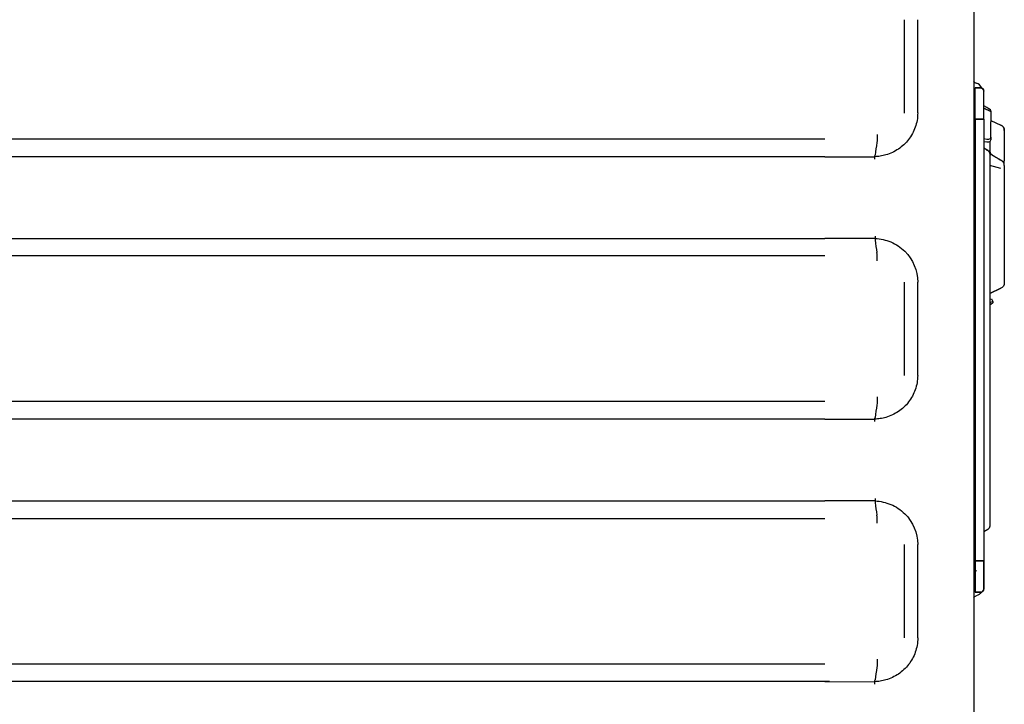
# Model space of a CAD drawing. Units: millimetres. Extents: x 77.4 to 134.4, y 135.2 to 159.8.
# Drawn here: x 100.1 to 104, y 138.6 to 141.3 of the extents above; entities that cross this region are included whole.
import ezdxf

# ---------------------------------------------------------------- set-up
doc = ezdxf.new("R2010")
doc.units = ezdxf.units.MM
doc.header["$MEASUREMENT"] = 0
doc.layers.add('1', color=7, linetype='Continuous', lineweight=0)

msp = doc.modelspace()

# ---------------------------------------------------------------- linework, layer by layer
at = {"layer": '1', "color": 18, "lineweight": 25, "true_color": 0x000000}
for p, q in [((103.5894, 140.9418), (103.5894, 141.3069)), ((103.641, 140.9419), (103.641, 141.3069)), ((103.8654, 141.029), (103.8654, 141.0404)), ((103.8859, 141.0404), (103.8654, 141.0404)), ((103.8996, 140.9172), (103.8996, 141.0267)), ((103.8996, 140.9606), (103.927, 140.9479)), ((103.927, 140.9479), (103.8996, 140.9606)), ((103.927, 140.9491), (103.927, 140.9518)), ((103.927, 140.9491), (103.927, 140.9479)), ((103.927, 140.9479), (103.927, 140.9076)), ((103.8654, 140.9172), (103.8859, 140.9172)), ((103.8654, 140.9172), (103.8654, 139.1898)), ((103.8859, 140.9172), (103.8996, 140.9172)), ((103.8996, 140.9172), (103.8996, 139.1898)), ((103.9269, 140.9131), (103.9663, 140.8947)), ((103.927, 140.9129), (103.9663, 140.8946)), ((103.927, 140.8475), (103.927, 140.9076)), ((103.9795, 140.8741), (103.9795, 140.8739)), ((103.9795, 140.8739), (103.9795, 140.7545)), ((103.2778, 140.8394), (88.6392, 140.8394)), ((103.9225, 140.8301), (103.9225, 140.7934)), ((103.927, 140.8475), (103.927, 140.8368)), ((103.915, 140.7949), (103.8996, 140.8038)), ((103.9225, 140.7821), (103.9225, 140.6845)), ((103.9339, 140.7761), (103.9336, 140.7763)), ((103.9681, 140.7564), (103.9339, 140.7761)), ((103.2778, 140.7709), (88.6392, 140.7709)), ((103.2778, 140.7709), (103.4734, 140.7708)), ((103.9227, 140.7742), (103.9225, 140.774)), ((103.9795, 140.7366), (103.9795, 140.7545)), ((103.9663, 140.7246), (103.9225, 140.7364)), ((103.9795, 140.7366), (103.9795, 140.7239)), ((103.9225, 140.6845), (103.9225, 139.4225)), ((103.9795, 140.6605), (103.9795, 140.6609)), ((103.9795, 140.6605), (103.9795, 140.3837)), ((88.6392, 140.451), (103.2778, 140.451)), ((103.4739, 140.4511), (103.2778, 140.451)), ((103.2778, 140.3825), (88.6392, 140.3825)), ((103.9795, 140.3837), (103.9795, 140.2769)), ((103.5894, 139.915), (103.5894, 140.2801)), ((103.641, 139.915), (103.641, 140.28)), ((103.9795, 140.2769), (103.9795, 140.2769)), ((103.9663, 140.2562), (103.9225, 140.2357)), ((103.9225, 140.2357), (103.9663, 140.2562)), ((103.9225, 140.2119), (103.9298, 140.2153)), ((103.9347, 140.205), (103.9225, 140.1993)), ((103.9298, 140.2153), (103.9347, 140.205)), ((103.9347, 140.205), (103.9351, 140.204)), ((103.936, 140.2021), (103.9351, 140.204)), ((103.2778, 139.8125), (88.6392, 139.8125)), ((103.2778, 139.7441), (88.6392, 139.7441)), ((103.2778, 139.7441), (103.4734, 139.744)), ((88.6392, 139.4241), (103.2778, 139.4241)), ((103.4739, 139.4242), (103.2778, 139.4241)), ((103.9225, 139.4225), (103.9225, 139.3249)), ((88.6392, 139.3557), (103.2778, 139.3557)), ((103.915, 139.3121), (103.8996, 139.3032)), ((103.5894, 138.8881), (103.5894, 139.2532)), ((103.641, 138.8881), (103.641, 139.2532)), ((103.8859, 139.1898), (103.8654, 139.1898)), ((103.8996, 139.1898), (103.8859, 139.1898)), ((103.8996, 139.0803), (103.8996, 139.1898)), ((103.8654, 139.0666), (103.8654, 139.078)), ((103.8654, 139.0666), (103.8859, 139.0666)), ((103.2778, 138.7856), (88.6392, 138.7856)), ((103.2778, 138.7172), (88.6392, 138.7172)), ((103.2669, 138.7191), (103.2954, 138.7191)), ((103.2778, 138.7172), (103.4734, 138.717))]:
    msp.add_line(p, q, dxfattribs=at)
msp.add_lwpolyline([(103.9267, 140.7825), (103.9262, 140.7809), (103.9256, 140.7796), (103.9256, 140.7796), (103.9256, 140.7796), (103.9256, 140.7796), (103.9255, 140.7796), (103.9255, 140.7796), (103.9255, 140.7795), (103.9255, 140.7795), (103.9254, 140.7793), (103.9253, 140.779), (103.925, 140.7785), (103.9243, 140.7772), (103.9235, 140.7758), (103.923, 140.7751), (103.9228, 140.7747), (103.9226, 140.7743)], dxfattribs=at)
for points in [[(103.8597, 142.0896), (103.8597, 141.5815), (103.8597, 141.0734), (103.8597, 140.5653)], [(103.8594, 141.066), (103.8622, 141.0627), (103.8659, 141.0603), (103.87, 141.059)], [(103.8913, 141.0394), (103.8875, 141.0488), (103.8797, 141.056), (103.87, 141.059)], [(103.8654, 141.0404), (103.8723, 141.0404), (103.8791, 141.0404), (103.8859, 141.0404)], [(103.8996, 141.0267), (103.8996, 141.0343), (103.8935, 141.0404), (103.8859, 141.0404)], [(103.927, 140.9518), (103.927, 140.9543), (103.9155, 140.9616), (103.8996, 140.9694)], [(103.8652, 140.9534), (103.8617, 140.9506), (103.8597, 140.9464), (103.8597, 140.9419)], [(103.8859, 140.9172), (103.8791, 140.9172), (103.8723, 140.9172), (103.8654, 140.9172)], [(103.9663, 140.8947), (103.9744, 140.891), (103.9795, 140.8829), (103.9795, 140.8741)], [(103.9795, 140.8739), (103.9795, 140.8828), (103.9744, 140.8908), (103.9663, 140.8946)], [(103.4826, 140.8583), (103.4827, 140.8463), (103.4821, 140.8345), (103.4809, 140.826)], [(103.4809, 140.826), (103.4788, 140.8098), (103.4765, 140.7937), (103.4743, 140.7775)], [(103.8597, 140.8195), (103.8597, 140.815), (103.8618, 140.8106), (103.8654, 140.8078)], [(103.8996, 140.8416), (103.9155, 140.8369), (103.927, 140.8394), (103.927, 140.8475)], [(103.8996, 140.8309), (103.9155, 140.8262), (103.927, 140.8287), (103.927, 140.8368)], [(103.4731, 140.7614), (103.4731, 140.7673), (103.4734, 140.7733), (103.474, 140.7775)], [(103.915, 140.7949), (103.9196, 140.7923), (103.9225, 140.7874), (103.9225, 140.7821)], [(103.9258, 140.784), (103.9245, 140.7862), (103.9226, 140.7881), (103.9204, 140.7896)], [(103.9267, 140.7825), (103.9254, 140.7841), (103.9237, 140.7854), (103.9218, 140.7865)], [(103.9339, 140.7761), (103.9305, 140.7781), (103.9278, 140.7808), (103.9258, 140.784)], [(103.9258, 140.784), (103.9278, 140.7808), (103.9305, 140.7781), (103.9339, 140.7761)], [(103.8598, 140.7668), (103.8617, 140.767), (103.8636, 140.7674), (103.8654, 140.7679)], [(103.9795, 140.7366), (103.9795, 140.7448), (103.9752, 140.7523), (103.9681, 140.7564)], [(103.9765, 140.748), (103.9744, 140.7515), (103.9716, 140.7542), (103.9682, 140.756)], [(103.9795, 140.7239), (103.9795, 140.7071), (103.9795, 140.6845), (103.9795, 140.6611)], [(103.8597, 140.5653), (103.8597, 140.2535), (103.8597, 139.9416), (103.8597, 139.6297)], [(103.4739, 140.4605), (103.4737, 140.4545), (103.4739, 140.4486), (103.4743, 140.4444)], [(103.4743, 140.4444), (103.4766, 140.4282), (103.4788, 140.4121), (103.4809, 140.3959)], [(103.4828, 140.3636), (103.4828, 140.3756), (103.4821, 140.3875), (103.4809, 140.3959)], [(103.9795, 140.2769), (103.9795, 140.268), (103.9744, 140.26), (103.9663, 140.2562)], [(103.9795, 140.2769), (103.9795, 140.268), (103.9744, 140.26), (103.9663, 140.2562)], [(103.9225, 140.1913), (103.9315, 140.1965), (103.9367, 140.2006), (103.936, 140.2021)], [(103.4826, 139.8314), (103.4827, 139.8195), (103.4821, 139.8076), (103.4809, 139.7991)], [(103.4809, 139.7991), (103.4788, 139.783), (103.4766, 139.7668), (103.4743, 139.7507)], [(103.4731, 139.7345), (103.4731, 139.7405), (103.4734, 139.7464), (103.474, 139.7507)], [(103.8597, 139.6297), (103.8597, 139.1216), (103.8597, 138.6136), (103.8597, 138.1055)], [(103.4739, 139.4337), (103.4737, 139.4277), (103.4739, 139.4218), (103.4743, 139.4175)], [(103.4743, 139.4175), (103.4766, 139.4014), (103.4788, 139.3852), (103.4809, 139.369)], [(103.4828, 139.3368), (103.4828, 139.3487), (103.4821, 139.3606), (103.4809, 139.369)], [(103.8654, 139.3391), (103.8636, 139.3396), (103.8617, 139.34), (103.8598, 139.3402)], [(103.9225, 139.3249), (103.9225, 139.3196), (103.9196, 139.3147), (103.915, 139.3121)], [(103.8654, 139.2992), (103.8618, 139.2963), (103.8597, 139.292), (103.8597, 139.2875)], [(103.8597, 139.1651), (103.8597, 139.1582), (103.8645, 139.1522), (103.8712, 139.1507)], [(103.8654, 139.1898), (103.8723, 139.1898), (103.8791, 139.1898), (103.8859, 139.1898)], [(103.8594, 139.0456), (103.8622, 139.0488), (103.8659, 139.0513), (103.87, 139.0526)], [(103.8859, 139.0666), (103.8791, 139.0666), (103.8723, 139.0666), (103.8654, 139.0666)], [(103.8886, 139.0668), (103.8842, 139.06), (103.8777, 139.055), (103.87, 139.0526)], [(103.8859, 139.0666), (103.8935, 139.0666), (103.8996, 139.0727), (103.8996, 139.0803)], [(103.4826, 138.8045), (103.4827, 138.7926), (103.4821, 138.7807), (103.4809, 138.7723)], [(103.4809, 138.7723), (103.4788, 138.7561), (103.4765, 138.7399), (103.4743, 138.7237)], [(103.4731, 138.7075), (103.4731, 138.7135), (103.4734, 138.7194), (103.474, 138.7237)]]:
    msp.add_open_spline(points, degree=3, dxfattribs=at)
for points, knots in [([(103.8654, 140.9172), (103.8654, 140.9325), (103.8654, 140.9478), (103.8654, 140.963), (103.8654, 140.9782), (103.8654, 140.9923), (103.8654, 141.0043), (103.8654, 141.0164), (103.8654, 141.0256), (103.8654, 141.0316), (103.8654, 141.0376), (103.8654, 141.0404), (103.8654, 141.0404)], [0, 0, 0, 0, 1, 1, 1, 2, 2, 2, 3, 3, 3, 4, 4, 4, 4]), ([(103.8859, 141.0404), (103.8897, 141.0404), (103.893, 141.0391), (103.8956, 141.0364), (103.8983, 141.0338), (103.8996, 141.0305), (103.8996, 141.0267)], [0, 0, 0, 0, 1, 1, 1, 2, 2, 2, 2]), ([(103.8996, 140.9172), (103.8996, 140.9308), (103.8996, 140.9444), (103.8996, 140.9579), (103.8996, 140.9714), (103.8996, 140.984), (103.8996, 140.9947), (103.8996, 141.0054), (103.8996, 141.0136), (103.8996, 141.0189), (103.8996, 141.0242), (103.8996, 141.0267), (103.8996, 141.0267)], [0, 0, 0, 0, 1, 1, 1, 2, 2, 2, 3, 3, 3, 4, 4, 4, 4]), ([(103.6408, 140.9419), (103.6408, 140.9322), (103.64, 140.9224), (103.6383, 140.9128), (103.6367, 140.9038), (103.6344, 140.8948), (103.6313, 140.8862), (103.6283, 140.8775), (103.6246, 140.869), (103.6202, 140.861), (103.6159, 140.8529), (103.6108, 140.8452), (103.6053, 140.838), (103.5997, 140.8308), (103.5935, 140.824), (103.5869, 140.8178), (103.5802, 140.8116), (103.5731, 140.8059), (103.5655, 140.8008), (103.558, 140.7958), (103.55, 140.7913), (103.5418, 140.7875), (103.5336, 140.7836), (103.525, 140.7804), (103.5163, 140.7779), (103.509, 140.7757), (103.5016, 140.774), (103.494, 140.7728), (103.4872, 140.7718), (103.4803, 140.7712), (103.4734, 140.7708)], [0, 0, 0, 0, 1, 1, 1, 2, 2, 2, 3, 3, 3, 4, 4, 4, 5, 5, 5, 6, 6, 6, 7, 7, 7, 8, 8, 8, 9, 9, 9, 10, 10, 10, 10]), ([(103.8996, 140.9172), (103.8996, 140.9172), (103.8983, 140.9172), (103.8956, 140.9172), (103.893, 140.9172), (103.8897, 140.9172), (103.8859, 140.9172)], [0, 0, 0, 0, 1, 1, 1, 2, 2, 2, 2]), ([(103.9093, 140.7962), (103.914, 140.7964), (103.9177, 140.7953), (103.9198, 140.7943), (103.922, 140.7932), (103.9225, 140.7924), (103.9225, 140.7934)], [0, 0, 0, 0, 1, 1, 1, 2, 2, 2, 2]), ([(103.9225, 140.7959), (103.9225, 140.7957), (103.9225, 140.7955), (103.9225, 140.7953), (103.9225, 140.7937), (103.9227, 140.7921), (103.9232, 140.7901), (103.9235, 140.7891), (103.9238, 140.7881), (103.9243, 140.7869), (103.9246, 140.7863), (103.9249, 140.7856), (103.9253, 140.7849), (103.9253, 140.7848), (103.9254, 140.7846), (103.9255, 140.7845), (103.9256, 140.7843), (103.9257, 140.7842), (103.9258, 140.784)], [0, 0, 0, 0, 1, 1, 1, 2, 2, 2, 3, 3, 3, 4, 4, 4, 5, 5, 5, 6, 6, 6, 6]), ([(103.9336, 140.7763), (103.9394, 140.773), (103.9452, 140.7696), (103.951, 140.7663), (103.9567, 140.763), (103.9624, 140.7597), (103.9681, 140.7564)], [0, 0, 0, 0, 1, 1, 1, 2, 2, 2, 2]), ([(103.4739, 140.451), (103.4952, 140.4498), (103.5159, 140.4454), (103.5355, 140.4372), (103.556, 140.4286), (103.5746, 140.4164), (103.5904, 140.4007), (103.6221, 140.3693), (103.6409, 140.3254), (103.6407, 140.28)], [0, 0, 0, 0, 1, 1, 1, 2, 2, 2, 3, 3, 3, 3]), ([(103.6407, 139.915), (103.6408, 139.9053), (103.6399, 139.8955), (103.6382, 139.886), (103.6367, 139.8769), (103.6343, 139.868), (103.6313, 139.8593), (103.6283, 139.8506), (103.6245, 139.8422), (103.6202, 139.8341), (103.6158, 139.8261), (103.6108, 139.8184), (103.6052, 139.8112), (103.5997, 139.8039), (103.5935, 139.7971), (103.5869, 139.7909), (103.5802, 139.7847), (103.573, 139.7791), (103.5655, 139.774), (103.558, 139.769), (103.55, 139.7645), (103.5418, 139.7606), (103.5336, 139.7568), (103.525, 139.7536), (103.5163, 139.751), (103.509, 139.7489), (103.5016, 139.7472), (103.494, 139.746), (103.4872, 139.7449), (103.4803, 139.7443), (103.4734, 139.744)], [0, 0, 0, 0, 1, 1, 1, 2, 2, 2, 3, 3, 3, 4, 4, 4, 5, 5, 5, 6, 6, 6, 7, 7, 7, 8, 8, 8, 9, 9, 9, 10, 10, 10, 10]), ([(103.4739, 139.4242), (103.4952, 139.423), (103.5159, 139.4186), (103.5355, 139.4104), (103.556, 139.4017), (103.5746, 139.3895), (103.5904, 139.3738), (103.6221, 139.3425), (103.6409, 139.2986), (103.6408, 139.2532)], [0, 0, 0, 0, 1, 1, 1, 2, 2, 2, 3, 3, 3, 3]), ([(103.8654, 139.1898), (103.8654, 139.1745), (103.8654, 139.1592), (103.8654, 139.144), (103.8654, 139.1288), (103.8654, 139.1147), (103.8654, 139.1027), (103.8654, 139.0906), (103.8654, 139.0814), (103.8654, 139.0754), (103.8654, 139.0694), (103.8654, 139.0666), (103.8654, 139.0666)], [0, 0, 0, 0, 1, 1, 1, 2, 2, 2, 3, 3, 3, 4, 4, 4, 4]), ([(103.8859, 139.1898), (103.8897, 139.1898), (103.893, 139.1898), (103.8956, 139.1898), (103.8983, 139.1898), (103.8996, 139.1898), (103.8996, 139.1898)], [0, 0, 0, 0, 1, 1, 1, 2, 2, 2, 2]), ([(103.8996, 139.1898), (103.8996, 139.1762), (103.8996, 139.1626), (103.8996, 139.1491), (103.8996, 139.1356), (103.8996, 139.123), (103.8996, 139.1123), (103.8996, 139.1016), (103.8996, 139.0934), (103.8996, 139.0881), (103.8996, 139.0828), (103.8996, 139.0803), (103.8996, 139.0803)], [0, 0, 0, 0, 1, 1, 1, 2, 2, 2, 3, 3, 3, 4, 4, 4, 4]), ([(103.8996, 139.0803), (103.8996, 139.0765), (103.8983, 139.0732), (103.8956, 139.0706), (103.893, 139.0679), (103.8897, 139.0666), (103.8859, 139.0666)], [0, 0, 0, 0, 1, 1, 1, 2, 2, 2, 2]), ([(103.6409, 138.8881), (103.6409, 138.8784), (103.64, 138.8687), (103.6384, 138.8591), (103.6368, 138.85), (103.6344, 138.8411), (103.6314, 138.8324), (103.6284, 138.8237), (103.6246, 138.8153), (103.6203, 138.8072), (103.6159, 138.7992), (103.6109, 138.7914), (103.6054, 138.7842), (103.5998, 138.777), (103.5936, 138.7702), (103.587, 138.764), (103.5803, 138.7578), (103.5731, 138.7521), (103.5656, 138.747), (103.5581, 138.742), (103.5501, 138.7375), (103.5419, 138.7336), (103.5336, 138.7298), (103.5251, 138.7266), (103.5164, 138.724), (103.5091, 138.7219), (103.5016, 138.7202), (103.494, 138.719), (103.4872, 138.7179), (103.4803, 138.7173), (103.4734, 138.717)], [0, 0, 0, 0, 1, 1, 1, 2, 2, 2, 3, 3, 3, 4, 4, 4, 5, 5, 5, 6, 6, 6, 7, 7, 7, 8, 8, 8, 9, 9, 9, 10, 10, 10, 10])]:
    msp.add_open_spline(points, degree=3, knots=knots, dxfattribs=at)

doc.saveas('drawing.dxf')
